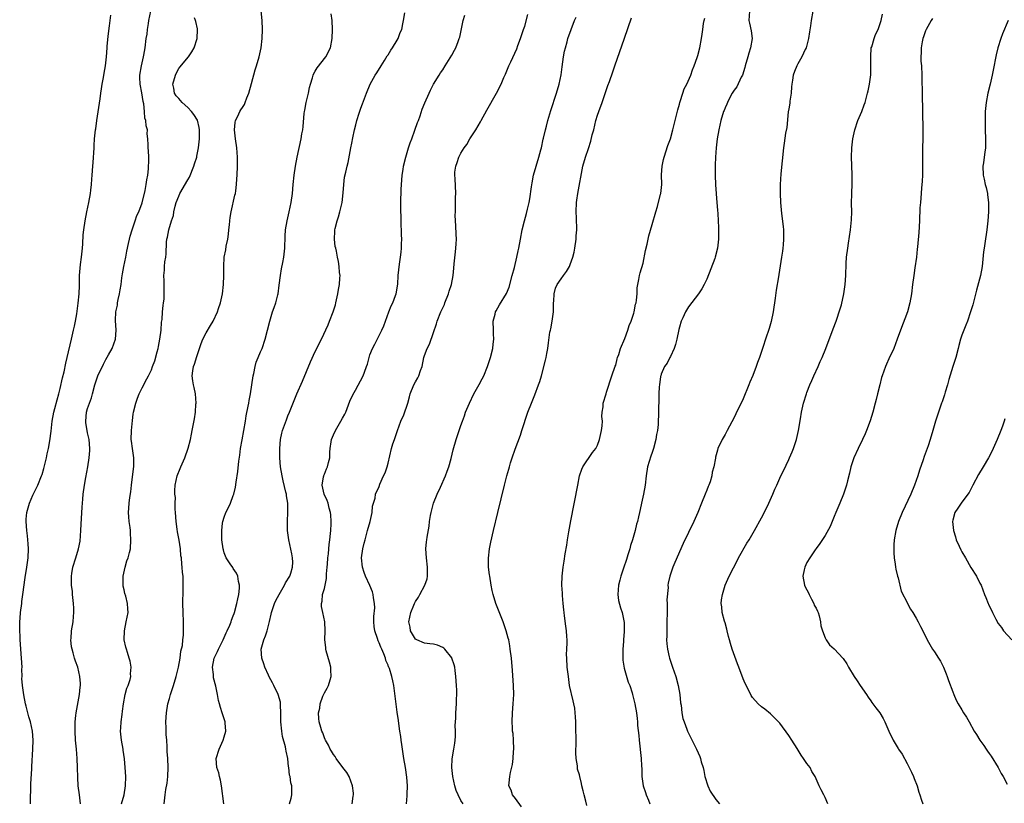
# Model space of a CAD drawing. Units: inches. Extents: x 2565000 to 2568000, y 1518000 to 1521000.
# Drawn here: x 2565010 to 2565226, y 1518161 to 1518333 of the extents above; entities that cross this region are included whole.
import ezdxf

# ---------------------------------------------------------------- set-up
doc = ezdxf.new("R2010")
doc.units = ezdxf.units.IN
doc.header["$MEASUREMENT"] = 0
doc.layers.add('LD25651518_10ft', color=133, linetype='Continuous')

msp = doc.modelspace()

# ---------------------------------------------------------------- linework, layer by layer
at = {"layer": 'LD25651518_10ft'}
for points, elevation in [([(2565023.47, 1518161), (2565023.23, 1518163), (2565022.93, 1518165), (2565022.83, 1518166.83), (2565022.81, 1518169), (2565022.71, 1518171), (2565022.52, 1518173), (2565022.36, 1518175), (2565022.25, 1518177), (2565022.24, 1518177.76), (2565022.26, 1518179), (2565022.43, 1518180.43), (2565022.48, 1518181), (2565023.23, 1518185), (2565023.38, 1518186.62), (2565023.42, 1518187), (2565023.42, 1518187.41), (2565023.31, 1518189), (2565022.84, 1518191), (2565022.36, 1518192.36), (2565022.15, 1518193), (2565021.84, 1518194.16), (2565021.57, 1518195), (2565021.48, 1518195.48), (2565021.34, 1518197), (2565021.35, 1518197.35), (2565021.48, 1518199), (2565021.8, 1518201), (2565021.89, 1518202.11), (2565022, 1518203), (2565021.99, 1518203.99), (2565021.93, 1518205), (2565021.7, 1518207), (2565021.65, 1518207.65), (2565021.49, 1518209), (2565021.45, 1518210.55), (2565021.46, 1518211), (2565021.56, 1518211.56), (2565021.77, 1518213), (2565022.42, 1518215), (2565023.03, 1518217), (2565023.33, 1518218.67), (2565023.5, 1518221), (2565023.58, 1518222.42), (2565023.63, 1518223.63), (2565023.83, 1518226.17), (2565023.85, 1518227), (2565023.91, 1518227.91), (2565024.01, 1518229), (2565024.3, 1518231), (2565024.63, 1518232.63), (2565025.07, 1518235), (2565025.34, 1518237), (2565025.45, 1518238.55), (2565025.47, 1518239), (2565025.34, 1518241), (2565025, 1518242.48), (2565024.9, 1518243), (2565024.63, 1518244.63), (2565024.59, 1518245), (2565024.75, 1518247), (2565025, 1518247.82), (2565025.87, 1518250.13), (2565026.1, 1518251), (2565026.58, 1518253), (2565027, 1518254.31), (2565027.27, 1518255), (2565028.48, 1518257.52), (2565029, 1518258.55), (2565029.61, 1518259.61), (2565030.39, 1518261), (2565031.11, 1518263), (2565031.27, 1518265), (2565031.13, 1518267.13), (2565031.21, 1518269), (2565031.54, 1518270.46), (2565031.59, 1518271), (2565031.72, 1518271.72), (2565032.03, 1518273), (2565032.18, 1518273.82), (2565032.34, 1518275), (2565032.51, 1518276.51), (2565032.64, 1518277.36), (2565032.95, 1518279), (2565033.38, 1518281), (2565033.63, 1518282.37), (2565033.99, 1518283.99), (2565034.19, 1518285), (2565034.34, 1518285.66), (2565034.75, 1518287), (2565035.47, 1518289), (2565035.84, 1518290.16), (2565036.26, 1518291), (2565036.98, 1518292.98), (2565037.62, 1518295.62), (2565037.89, 1518297), (2565038.03, 1518297.97), (2565038.24, 1518299), (2565038.39, 1518300.39), (2565038.45, 1518302.45), (2565038.41, 1518303), (2565038.38, 1518304.38), (2565038.32, 1518305), (2565038.31, 1518305.69), (2565038.24, 1518307), (2565038.11, 1518308.11), (2565038.12, 1518309), (2565037.86, 1518309.86), (2565037.82, 1518311), (2565037.57, 1518311.57), (2565037.48, 1518313), (2565037.33, 1518314.67), (2565037.19, 1518315.19), (2565036.92, 1518317.08), (2565036.54, 1518319), (2565036.47, 1518320.47), (2565036.47, 1518321), (2565036.83, 1518323), (2565037.3, 1518325), (2565037.37, 1518325.37), (2565037.62, 1518327), (2565037.88, 1518329), (2565038.04, 1518329.96), (2565038.16, 1518331), (2565038.35, 1518332.35), (2565038.47, 1518333), (2565038.91, 1518335)], 8150), ([(2565041.83, 1518161), (2565042, 1518163), (2565042.19, 1518164.19), (2565042.44, 1518165.56), (2565042.63, 1518167), (2565042.7, 1518169), (2565042.59, 1518171), (2565042.48, 1518172.48), (2565042.46, 1518173.54), (2565042.38, 1518175), (2565042.28, 1518176.28), (2565042.27, 1518177.73), (2565042.2, 1518179), (2565042.29, 1518181), (2565042.63, 1518183), (2565043, 1518184.15), (2565043.22, 1518185), (2565043.65, 1518186.35), (2565043.84, 1518187), (2565044.46, 1518189), (2565044.99, 1518191), (2565045.34, 1518193), (2565045.5, 1518194.5), (2565045.81, 1518195.81), (2565045.89, 1518197), (2565046.04, 1518198.04), (2565046.08, 1518200.08), (2565046.06, 1518201), (2565045.97, 1518203), (2565045.9, 1518205), (2565045.94, 1518205.94), (2565045.95, 1518207), (2565045.99, 1518207.99), (2565046, 1518209), (2565045.95, 1518211), (2565045.84, 1518211.84), (2565045.79, 1518213), (2565045.66, 1518213.66), (2565045.6, 1518215), (2565045.49, 1518215.49), (2565045.38, 1518217), (2565045.11, 1518218.89), (2565044.74, 1518220.74), (2565044.69, 1518221.32), (2565044.44, 1518223), (2565044.32, 1518225), (2565044.26, 1518225.74), (2565044.25, 1518227), (2565044.27, 1518228.27), (2565044.18, 1518229), (2565044.17, 1518229.83), (2565044.24, 1518231), (2565044.68, 1518233), (2565045.36, 1518234.64), (2565045.47, 1518235), (2565046.33, 1518237), (2565047.11, 1518239.11), (2565047.6, 1518241), (2565047.8, 1518242.2), (2565047.99, 1518243), (2565048.48, 1518245.52), (2565048.69, 1518247), (2565048.79, 1518248.79), (2565048.82, 1518249), (2565048.67, 1518251), (2565048.41, 1518252.41), (2565048.27, 1518253), (2565048.12, 1518253.88), (2565047.96, 1518255), (2565048.1, 1518256.1), (2565048.24, 1518257), (2565048.45, 1518257.55), (2565049, 1518259.19), (2565049.92, 1518262.08), (2565050.29, 1518263), (2565051, 1518264.4), (2565051.96, 1518266.04), (2565052.59, 1518267), (2565053.5, 1518269), (2565053.77, 1518269.77), (2565054.16, 1518271), (2565054.59, 1518273), (2565054.81, 1518275), (2565054.94, 1518277), (2565054.94, 1518279), (2565055.02, 1518281), (2565055.36, 1518282.64), (2565055.44, 1518283.44), (2565055.78, 1518285), (2565055.92, 1518286.08), (2565056, 1518287), (2565056.13, 1518288.13), (2565056.2, 1518289), (2565056.28, 1518289.72), (2565056.52, 1518291), (2565057.35, 1518294.65), (2565057.46, 1518295), (2565057.55, 1518295.55), (2565057.73, 1518297), (2565057.78, 1518298.22), (2565057.83, 1518299), (2565057.9, 1518301), (2565057.93, 1518302.07), (2565057.93, 1518303), (2565057.78, 1518305), (2565057.45, 1518307), (2565057.25, 1518309), (2565057.43, 1518310.57), (2565057.51, 1518311), (2565058, 1518312), (2565058.43, 1518313), (2565058.64, 1518313.36), (2565059, 1518313.89), (2565059.43, 1518314.57), (2565059.63, 1518315), (2565059.99, 1518315.99), (2565060.4, 1518317), (2565061, 1518319.12), (2565061.82, 1518322.18), (2565062.12, 1518323), (2565062.71, 1518325), (2565063.13, 1518327), (2565063.35, 1518329), (2565063.41, 1518331), (2565063.34, 1518333), (2565063.09, 1518335.09)], 8170), ([(2565054.89, 1518161), (2565054.37, 1518165), (2565054.19, 1518166.19), (2565053.99, 1518167), (2565053.82, 1518167.82), (2565053.4, 1518169), (2565053.2, 1518171), (2565053.86, 1518173), (2565054.8, 1518175), (2565055, 1518175.76), (2565055.38, 1518177), (2565055.21, 1518178.79), (2565055.21, 1518179), (2565054.56, 1518181), (2565054.15, 1518182.15), (2565053.94, 1518183), (2565053.71, 1518183.71), (2565053.52, 1518185), (2565053.15, 1518186.85), (2565052.67, 1518188.67), (2565052.63, 1518189), (2565052.61, 1518189.39), (2565052.42, 1518191), (2565052.8, 1518193), (2565053, 1518193.45), (2565053.54, 1518194.46), (2565053.74, 1518195), (2565054.74, 1518197), (2565055.41, 1518198.59), (2565055.65, 1518199), (2565056.22, 1518200.22), (2565056.52, 1518201), (2565056.63, 1518201.37), (2565057, 1518202.27), (2565057.18, 1518202.82), (2565057.25, 1518203), (2565057.78, 1518205), (2565057.98, 1518206.02), (2565058.22, 1518207), (2565058.36, 1518208.36), (2565058.39, 1518209), (2565058.16, 1518209.84), (2565057.97, 1518211), (2565057.68, 1518211.68), (2565057, 1518212.68), (2565056.88, 1518212.88), (2565056.31, 1518213.69), (2565055.43, 1518215), (2565055, 1518216.14), (2565054.81, 1518216.81), (2565054.74, 1518217), (2565054.51, 1518219), (2565054.46, 1518221), (2565054.65, 1518222.65), (2565054.67, 1518223), (2565055, 1518223.95), (2565055.39, 1518225), (2565055.95, 1518226.05), (2565056.36, 1518227), (2565057, 1518228.67), (2565057.1, 1518229), (2565057.47, 1518230.53), (2565057.6, 1518231.6), (2565058, 1518234), (2565058.21, 1518236.21), (2565058.44, 1518237.56), (2565058.61, 1518239), (2565058.93, 1518240.93), (2565059.65, 1518245), (2565059.83, 1518246.17), (2565060.29, 1518248.29), (2565060.4, 1518249), (2565060.45, 1518249.55), (2565060.74, 1518251), (2565061.36, 1518255), (2565061.51, 1518255.51), (2565061.79, 1518257), (2565062.04, 1518257.96), (2565062.46, 1518259), (2565063, 1518260.23), (2565063.31, 1518261), (2565064.03, 1518263), (2565064.53, 1518265), (2565064.99, 1518267), (2565065.63, 1518269), (2565066, 1518270), (2565066.35, 1518271), (2565066.76, 1518272.76), (2565066.83, 1518273), (2565067.09, 1518274.91), (2565067.34, 1518277), (2565067.57, 1518278.43), (2565067.87, 1518279.87), (2565068.06, 1518281), (2565068.28, 1518283), (2565068.38, 1518285.62), (2565068.46, 1518287), (2565068.79, 1518289), (2565069.29, 1518291), (2565069.72, 1518293), (2565069.97, 1518295), (2565070.16, 1518297), (2565070.38, 1518299), (2565070.66, 1518301), (2565071.01, 1518302.99), (2565071.9, 1518307), (2565072.08, 1518308.08), (2565072.25, 1518309), (2565072.33, 1518309.67), (2565072.56, 1518312.56), (2565072.61, 1518313), (2565072.69, 1518313.31), (2565073, 1518315), (2565073.49, 1518317), (2565073.76, 1518318.24), (2565073.94, 1518319), (2565074.39, 1518320.39), (2565074.56, 1518321), (2565074.69, 1518321.31), (2565075, 1518321.88), (2565075.45, 1518322.55), (2565077.35, 1518325), (2565078.34, 1518327), (2565078.69, 1518329), (2565078.79, 1518331), (2565078.73, 1518333), (2565078.47, 1518334.47)], 8180), ([(2565069.37, 1518161), (2565069.73, 1518162.27), (2565069.87, 1518163), (2565069.83, 1518163.83), (2565069.85, 1518165), (2565069.65, 1518165.65), (2565069.47, 1518167), (2565069.35, 1518167.35), (2565069.16, 1518169), (2565069.12, 1518169.12), (2565068.94, 1518171), (2565068.57, 1518172.57), (2565068.54, 1518173), (2565068.47, 1518173.53), (2565067.8, 1518175.8), (2565067.63, 1518177), (2565067.43, 1518179), (2565067.46, 1518179.46), (2565067.43, 1518181), (2565067.34, 1518182.66), (2565067.38, 1518183), (2565067.35, 1518183.35), (2565066.88, 1518185), (2565065.93, 1518187), (2565065.61, 1518187.61), (2565064.88, 1518188.88), (2565064.71, 1518189.29), (2565063.95, 1518191), (2565063.72, 1518191.72), (2565063.28, 1518193), (2565063.13, 1518195), (2565063.68, 1518197), (2565064.09, 1518197.91), (2565064.44, 1518199), (2565064.95, 1518201.05), (2565065.34, 1518202.66), (2565065.38, 1518203), (2565066.07, 1518205), (2565066.35, 1518205.65), (2565067.08, 1518207), (2565068.25, 1518209), (2565068.44, 1518209.56), (2565069.38, 1518211), (2565069.63, 1518211.63), (2565070.03, 1518213), (2565070.07, 1518214.07), (2565070.01, 1518215), (2565069.87, 1518215.87), (2565069.21, 1518219), (2565068.93, 1518221), (2565068.88, 1518223), (2565068.96, 1518225.04), (2565068.94, 1518227), (2565068.66, 1518228.66), (2565068.65, 1518229), (2565068.56, 1518229.44), (2565067.95, 1518231.95), (2565067.71, 1518233), (2565067.38, 1518235), (2565067.21, 1518237), (2565067.19, 1518239), (2565067.33, 1518241), (2565067.63, 1518242.37), (2565067.79, 1518243), (2565068.66, 1518245.34), (2565069, 1518246.2), (2565069.34, 1518247), (2565070.93, 1518251), (2565072.17, 1518253.83), (2565073.96, 1518258.04), (2565075, 1518260.28), (2565076.37, 1518263), (2565077.82, 1518266.18), (2565078.16, 1518267), (2565078.96, 1518269), (2565079.43, 1518270.57), (2565079.55, 1518271), (2565079.96, 1518273), (2565080.09, 1518273.91), (2565080.29, 1518275), (2565080.43, 1518276.43), (2565080.44, 1518277), (2565080.35, 1518277.65), (2565080.26, 1518279), (2565080.08, 1518280.08), (2565079.88, 1518281), (2565079.64, 1518282.36), (2565079.5, 1518283), (2565079.39, 1518283.39), (2565079.22, 1518285), (2565079.3, 1518286.7), (2565079.28, 1518287), (2565079.34, 1518287.34), (2565079.78, 1518289), (2565080.09, 1518289.91), (2565080.43, 1518291), (2565080.92, 1518293), (2565081.16, 1518295.16), (2565081.28, 1518297), (2565081.45, 1518298.55), (2565081.68, 1518299.68), (2565081.98, 1518301), (2565082.22, 1518301.78), (2565082.83, 1518305), (2565083, 1518306.04), (2565083.22, 1518307.22), (2565083.59, 1518309), (2565083.94, 1518310.06), (2565084.11, 1518311), (2565084.61, 1518312.61), (2565085, 1518313.71), (2565085.35, 1518314.65), (2565085.82, 1518315.82), (2565086.25, 1518317), (2565087.03, 1518318.97), (2565088.19, 1518321), (2565088.52, 1518321.48), (2565089.45, 1518323), (2565090.22, 1518324.22), (2565090.81, 1518325.19), (2565091, 1518325.47), (2565091.56, 1518326.44), (2565091.95, 1518327), (2565093, 1518328.69), (2565093.18, 1518329), (2565093.67, 1518330.33), (2565093.99, 1518331), (2565094.26, 1518332.26), (2565094.39, 1518333), (2565094.66, 1518334.66)], 8190), ([(2565170.37, 1518335), (2565170.23, 1518333), (2565170.38, 1518332.38), (2565170.71, 1518330.71), (2565170.93, 1518329), (2565170.62, 1518327), (2565170.21, 1518325.79), (2565170.01, 1518325), (2565169.45, 1518323), (2565169.36, 1518322.64), (2565168.8, 1518321), (2565168.56, 1518320.56), (2565167.57, 1518318.43), (2565167, 1518317.68), (2565166.58, 1518317), (2565166.04, 1518316.04), (2565165.51, 1518315), (2565165.37, 1518314.63), (2565165, 1518313.79), (2565164.78, 1518313.22), (2565164.68, 1518313), (2565164.1, 1518311), (2565163.66, 1518309), (2565163.29, 1518307), (2565163.02, 1518305), (2565162.88, 1518303), (2565162.81, 1518301.19), (2565162.82, 1518299), (2565162.93, 1518296.93), (2565163.23, 1518293), (2565163.33, 1518291.33), (2565163.42, 1518290.58), (2565163.51, 1518289), (2565163.56, 1518287.56), (2565163.6, 1518287), (2565163.58, 1518285), (2565163.35, 1518283), (2565162.82, 1518281), (2565162.73, 1518280.73), (2565161, 1518276.17), (2565160.42, 1518275), (2565159.91, 1518274.09), (2565159.19, 1518273), (2565157, 1518270.11), (2565156.3, 1518269), (2565155.71, 1518267.71), (2565155.39, 1518267), (2565155, 1518265.67), (2565154.87, 1518265.13), (2565154.44, 1518263), (2565154.15, 1518261.85), (2565153.86, 1518261), (2565153, 1518259.19), (2565152.89, 1518259), (2565152.27, 1518257.73), (2565151.71, 1518257), (2565151, 1518255.35), (2565150.87, 1518255), (2565150.86, 1518254.86), (2565150.57, 1518253), (2565150.56, 1518252.56), (2565150.47, 1518251), (2565150.4, 1518246.4), (2565150.34, 1518245), (2565150.29, 1518244.29), (2565150.14, 1518243), (2565149.93, 1518242.07), (2565149.77, 1518241), (2565149.27, 1518239), (2565149, 1518238.18), (2565148.69, 1518237.31), (2565147.97, 1518235), (2565147.65, 1518233), (2565147.45, 1518231), (2565147.12, 1518229), (2565146.67, 1518227), (2565146.34, 1518225.66), (2565146.22, 1518225), (2565146.01, 1518224.01), (2565145.74, 1518223), (2565145.56, 1518222.44), (2565145.24, 1518221), (2565144.67, 1518219), (2565144.24, 1518217.76), (2565144.07, 1518217), (2565143.68, 1518215.68), (2565143.34, 1518214.66), (2565142.72, 1518212.72), (2565142.14, 1518211), (2565141.88, 1518210.12), (2565141.58, 1518209), (2565141.42, 1518207), (2565141.63, 1518205.63), (2565142.03, 1518204.03), (2565142.42, 1518203), (2565142.8, 1518201.2), (2565142.85, 1518200.85), (2565142.88, 1518198.88), (2565142.69, 1518197), (2565142.68, 1518196.68), (2565142.52, 1518195), (2565142.52, 1518193), (2565142.55, 1518192.55), (2565142.84, 1518190.84), (2565143.76, 1518187.76), (2565144.08, 1518187), (2565144.59, 1518185.41), (2565144.71, 1518185), (2565145.2, 1518183), (2565145.54, 1518181), (2565145.72, 1518179.72), (2565145.78, 1518179), (2565145.81, 1518178.19), (2565146.06, 1518176.06), (2565146.11, 1518175), (2565146.61, 1518171), (2565146.67, 1518169.33), (2565146.72, 1518168.72), (2565146.75, 1518167), (2565147.05, 1518165), (2565147.51, 1518163.51), (2565147.69, 1518163), (2565148.16, 1518161.84), (2565148.47, 1518161)], 8250), ([(2565184.3, 1518335), (2565183.9, 1518333), (2565183.77, 1518331.77), (2565183.55, 1518330.45), (2565183.36, 1518329), (2565182.81, 1518327), (2565182.63, 1518326.63), (2565181.89, 1518325), (2565181, 1518323.46), (2565180.75, 1518323), (2565180.24, 1518321.76), (2565179.98, 1518321), (2565179.84, 1518319.84), (2565179.68, 1518319), (2565179.62, 1518318.38), (2565179.51, 1518317), (2565179.25, 1518315.25), (2565179.2, 1518314.8), (2565179, 1518313.61), (2565178.9, 1518312.9), (2565178.54, 1518309.46), (2565178.27, 1518308.27), (2565177.97, 1518306.03), (2565177.82, 1518305), (2565177.28, 1518299.28), (2565177.12, 1518297), (2565177.09, 1518295), (2565177.18, 1518293), (2565177.41, 1518290.59), (2565177.77, 1518287.77), (2565177.82, 1518287), (2565177.83, 1518286.17), (2565177.86, 1518285), (2565177.75, 1518283.75), (2565177.7, 1518283), (2565177.64, 1518282.36), (2565177.42, 1518281), (2565176.79, 1518277.21), (2565176.72, 1518276.72), (2565176.21, 1518273.79), (2565176.02, 1518272.02), (2565175.55, 1518269), (2565175.1, 1518266.9), (2565174.66, 1518265.34), (2565173.88, 1518263), (2565173.39, 1518261.39), (2565172.59, 1518259), (2565172.11, 1518257.89), (2565171.81, 1518257), (2565171.07, 1518255.07), (2565170.43, 1518253.57), (2565170.22, 1518253), (2565169, 1518249.96), (2565167.4, 1518246.6), (2565167, 1518245.81), (2565165.46, 1518243), (2565165, 1518242.1), (2565164.36, 1518241), (2565163.44, 1518239), (2565163.32, 1518238.68), (2565162.91, 1518237.09), (2565162.88, 1518236.88), (2565162.53, 1518235), (2565162.19, 1518233.81), (2565162.09, 1518233), (2565161.72, 1518231.72), (2565161.46, 1518231), (2565161.32, 1518230.68), (2565161, 1518229.88), (2565160.67, 1518229), (2565159.82, 1518227), (2565159, 1518224.99), (2565158.15, 1518223), (2565155.82, 1518218.18), (2565153.98, 1518214.02), (2565153.57, 1518213), (2565152.87, 1518211), (2565152.52, 1518209.48), (2565152.46, 1518209), (2565152.5, 1518208.5), (2565152.2, 1518205.8), (2565152.26, 1518205), (2565152.3, 1518204.3), (2565152.26, 1518203), (2565152.25, 1518201), (2565152.21, 1518200.21), (2565152.18, 1518199), (2565152.2, 1518197.8), (2565152.16, 1518197), (2565152.18, 1518196.18), (2565152.35, 1518195), (2565152.74, 1518193.26), (2565152.78, 1518193), (2565153.44, 1518191), (2565154.18, 1518189), (2565154.73, 1518187), (2565155.04, 1518185), (2565155.2, 1518183.2), (2565155.33, 1518182.67), (2565155.53, 1518181), (2565155.75, 1518179.75), (2565156, 1518179), (2565156.62, 1518177.38), (2565156.74, 1518177), (2565156.82, 1518176.82), (2565158.74, 1518173), (2565159.44, 1518171.44), (2565159.61, 1518171), (2565159.79, 1518170.21), (2565160.17, 1518169), (2565160.35, 1518168.35), (2565160.59, 1518167), (2565161.24, 1518165), (2565161.77, 1518163.77), (2565163, 1518161.94), (2565163.8, 1518161)], 8260), ([(2565187.61, 1518161), (2565187, 1518162.41), (2565186.67, 1518163), (2565186.09, 1518164.09), (2565185.67, 1518165), (2565184.83, 1518167), (2565184.1, 1518168.1), (2565183.7, 1518169), (2565183, 1518169.88), (2565182.27, 1518171), (2565181.71, 1518171.71), (2565180.83, 1518173.17), (2565179.69, 1518175), (2565179, 1518176.06), (2565177, 1518178.76), (2565175.9, 1518179.9), (2565175, 1518180.79), (2565173.77, 1518181.77), (2565173, 1518182.29), (2565172.3, 1518183), (2565171, 1518184.39), (2565170.77, 1518184.77), (2565170.64, 1518185), (2565169.44, 1518187.44), (2565169, 1518188.48), (2565168.04, 1518191), (2565167.74, 1518191.74), (2565166.57, 1518195), (2565166.21, 1518196.21), (2565165.96, 1518197), (2565165.79, 1518197.79), (2565165.45, 1518199), (2565165.38, 1518199.38), (2565165, 1518200.75), (2565164.87, 1518201.13), (2565164.35, 1518203), (2565164.26, 1518204.26), (2565164.16, 1518205), (2565164.23, 1518205.77), (2565164.42, 1518207), (2565165.04, 1518209), (2565165.65, 1518210.35), (2565165.89, 1518211), (2565166.83, 1518212.83), (2565167.67, 1518214.33), (2565167.96, 1518215), (2565169.76, 1518218.24), (2565170.28, 1518219), (2565171.48, 1518221), (2565173, 1518223.78), (2565174.09, 1518225.91), (2565174.61, 1518227), (2565175.5, 1518229), (2565175.94, 1518230.06), (2565176.36, 1518231), (2565177.28, 1518233), (2565177.86, 1518234.14), (2565179, 1518236.59), (2565179.19, 1518237), (2565179.71, 1518238.29), (2565180.03, 1518239), (2565180.71, 1518241), (2565181.16, 1518243), (2565181.55, 1518245.55), (2565181.8, 1518247), (2565182.25, 1518249), (2565182.88, 1518251), (2565183, 1518251.28), (2565183.64, 1518253), (2565184.06, 1518253.94), (2565184.5, 1518255), (2565185.43, 1518257), (2565185.9, 1518258.1), (2565186.33, 1518259), (2565187.13, 1518261), (2565187.64, 1518262.36), (2565188.46, 1518264.46), (2565188.74, 1518265.26), (2565189.42, 1518267), (2565189.66, 1518267.66), (2565190.1, 1518269), (2565190.56, 1518270.56), (2565191.12, 1518273), (2565191.41, 1518275), (2565191.52, 1518277), (2565191.6, 1518279.6), (2565191.7, 1518281), (2565191.94, 1518283), (2565192.12, 1518284.12), (2565192.53, 1518287), (2565192.77, 1518289.23), (2565192.84, 1518291), (2565192.81, 1518292.81), (2565192.82, 1518295), (2565192.89, 1518297.11), (2565192.91, 1518299), (2565192.84, 1518301.16), (2565192.81, 1518303), (2565192.86, 1518305), (2565193.05, 1518307), (2565193.49, 1518309), (2565194.18, 1518311), (2565195.02, 1518313), (2565195.56, 1518314.44), (2565195.76, 1518315), (2565196.32, 1518317), (2565196.45, 1518317.55), (2565196.73, 1518319), (2565196.99, 1518321.01), (2565197.05, 1518323.05), (2565197, 1518325), (2565197.12, 1518327), (2565197.21, 1518327.21), (2565197.72, 1518329), (2565198.08, 1518329.92), (2565198.64, 1518331), (2565199.26, 1518333), (2565199.61, 1518334.39)], 8270), ([(2565012.48, 1518161), (2565012.44, 1518161.56), (2565012.52, 1518165), (2565012.56, 1518165.44), (2565012.72, 1518168.72), (2565012.77, 1518169.23), (2565012.95, 1518173), (2565013.01, 1518175), (2565012.88, 1518177), (2565012.45, 1518179), (2565012.11, 1518180.11), (2565011.87, 1518181), (2565011.51, 1518182.49), (2565011.37, 1518183), (2565010.97, 1518184.97), (2565010.66, 1518187), (2565010.57, 1518188.57), (2565010.59, 1518189), (2565010.56, 1518190.56), (2565010.59, 1518191), (2565010.5, 1518193), (2565010.19, 1518197), (2565010.16, 1518197.84), (2565010.09, 1518199), (2565010.08, 1518200.08), (2565010.11, 1518201), (2565010.2, 1518201.8), (2565010.27, 1518203), (2565010.52, 1518205), (2565010.55, 1518205.45), (2565010.78, 1518207), (2565011.26, 1518210.74), (2565011.63, 1518213), (2565011.92, 1518215), (2565012.02, 1518217), (2565011.93, 1518218.07), (2565011.9, 1518219), (2565011.82, 1518219.82), (2565011.64, 1518221), (2565011.5, 1518223), (2565011.53, 1518223.53), (2565011.68, 1518225), (2565012.21, 1518227), (2565013, 1518228.78), (2565014.07, 1518231), (2565014.88, 1518233), (2565015, 1518233.33), (2565015.37, 1518234.63), (2565015.97, 1518237), (2565016.13, 1518237.87), (2565016.4, 1518239), (2565016.72, 1518240.72), (2565017, 1518242.81), (2565017.23, 1518245), (2565017.58, 1518247), (2565017.81, 1518247.81), (2565018.29, 1518249.71), (2565018.69, 1518251), (2565019, 1518252.16), (2565019.48, 1518254.52), (2565019.83, 1518255.83), (2565020.22, 1518257.78), (2565020.53, 1518259), (2565021.44, 1518263), (2565021.93, 1518265), (2565022.09, 1518265.91), (2565022.35, 1518267), (2565022.61, 1518268.61), (2565022.93, 1518270.93), (2565023.14, 1518273), (2565023.19, 1518274.81), (2565023.23, 1518275.23), (2565023.25, 1518277), (2565023.36, 1518278.64), (2565023.44, 1518279.44), (2565023.63, 1518281), (2565023.86, 1518283), (2565023.94, 1518283.94), (2565024.05, 1518285.95), (2565024.17, 1518287), (2565024.45, 1518289), (2565024.82, 1518291), (2565025.24, 1518293), (2565025.62, 1518295), (2565025.73, 1518295.73), (2565025.85, 1518297), (2565025.89, 1518298.11), (2565025.97, 1518299), (2565026.11, 1518301), (2565026.19, 1518301.81), (2565026.41, 1518305), (2565026.44, 1518305.57), (2565026.54, 1518307), (2565026.76, 1518309), (2565026.8, 1518309.2), (2565027.05, 1518311.05), (2565027.76, 1518315.76), (2565027.91, 1518317), (2565028.02, 1518317.98), (2565028.19, 1518319), (2565028.47, 1518320.47), (2565028.61, 1518321.39), (2565028.91, 1518323), (2565029.14, 1518325), (2565029.28, 1518327), (2565029.28, 1518327.28), (2565029.51, 1518329.51), (2565029.82, 1518331.82), (2565029.95, 1518333), (2565030.12, 1518334.12)], 8140), ([(2565032.42, 1518161), (2565033.02, 1518162.98), (2565033.33, 1518165), (2565033.37, 1518167), (2565033.24, 1518169), (2565033.1, 1518170.9), (2565032.83, 1518172.83), (2565032.82, 1518173), (2565032.45, 1518175), (2565032.25, 1518177), (2565032.27, 1518177.73), (2565032.38, 1518179), (2565032.62, 1518180.62), (2565032.67, 1518181.33), (2565032.89, 1518183), (2565033.26, 1518185), (2565033.62, 1518186.38), (2565033.89, 1518187), (2565034.32, 1518188.32), (2565034.47, 1518189), (2565034.45, 1518189.55), (2565034.57, 1518191), (2565034.34, 1518192.34), (2565034.15, 1518193), (2565033.74, 1518194.26), (2565033.52, 1518195), (2565033.42, 1518195.42), (2565033.06, 1518197), (2565033.08, 1518199), (2565033.49, 1518201), (2565033.87, 1518203), (2565033.82, 1518203.82), (2565033.78, 1518205), (2565033.36, 1518206.64), (2565033.18, 1518207.18), (2565033, 1518207.99), (2565032.8, 1518208.8), (2565032.77, 1518209), (2565032.79, 1518209.21), (2565032.77, 1518211), (2565033.22, 1518213), (2565033.61, 1518214.39), (2565033.88, 1518215), (2565034.22, 1518216.22), (2565034.38, 1518217), (2565034.52, 1518219), (2565034.41, 1518220.41), (2565034.38, 1518221), (2565034.31, 1518221.69), (2565034.14, 1518223), (2565034.05, 1518224.05), (2565034.01, 1518225), (2565034.08, 1518225.92), (2565034.13, 1518227), (2565034.28, 1518228.28), (2565034.47, 1518229.53), (2565034.64, 1518231), (2565035.18, 1518235.18), (2565035.17, 1518237), (2565034.83, 1518239), (2565034.62, 1518240.62), (2565034.59, 1518241), (2565034.63, 1518243), (2565034.83, 1518245.17), (2565035, 1518246.56), (2565035.07, 1518247), (2565035.57, 1518249), (2565035.96, 1518250.04), (2565036.35, 1518251), (2565037, 1518252.34), (2565037.34, 1518253), (2565037.64, 1518253.64), (2565038.36, 1518255), (2565039, 1518256.28), (2565039.25, 1518257), (2565039.73, 1518258.27), (2565040.24, 1518260.24), (2565040.47, 1518261), (2565040.57, 1518261.43), (2565040.86, 1518263), (2565041.12, 1518265), (2565041.24, 1518266.76), (2565041.36, 1518267.36), (2565041.46, 1518269), (2565041.58, 1518270.42), (2565041.69, 1518271), (2565041.78, 1518271.78), (2565041.84, 1518273), (2565041.79, 1518274.21), (2565041.8, 1518275), (2565041.8, 1518275.8), (2565041.73, 1518277), (2565041.85, 1518278.15), (2565041.9, 1518279), (2565041.98, 1518279.98), (2565042.16, 1518281), (2565042.25, 1518281.75), (2565042.35, 1518284.35), (2565042.43, 1518285), (2565042.56, 1518285.44), (2565042.8, 1518287), (2565043.41, 1518289), (2565043.84, 1518290.16), (2565043.94, 1518291), (2565044.23, 1518292.23), (2565044.47, 1518293), (2565045, 1518294.42), (2565045.26, 1518295), (2565047, 1518297.97), (2565047.39, 1518298.61), (2565048.33, 1518301), (2565048.46, 1518301.54), (2565048.96, 1518303), (2565049, 1518303.17), (2565049.36, 1518305), (2565049.57, 1518307), (2565049.59, 1518307.59), (2565049.58, 1518309), (2565049.52, 1518309.52), (2565049.11, 1518311.11), (2565048.33, 1518312.33), (2565047.8, 1518313), (2565047, 1518313.88), (2565045.74, 1518315), (2565045.41, 1518315.41), (2565045, 1518315.86), (2565044.47, 1518316.47), (2565044.08, 1518317), (2565043.91, 1518318.09), (2565043.74, 1518319), (2565044.27, 1518321), (2565044.51, 1518321.49), (2565045, 1518322.4), (2565045.24, 1518322.76), (2565047.13, 1518325), (2565047.9, 1518326.1), (2565048.41, 1518327), (2565049.06, 1518329), (2565049.15, 1518331), (2565049.14, 1518331.14), (2565048.78, 1518332.78), (2565048.67, 1518333), (2565048.45, 1518333.55)], 8160), ([(2565083.12, 1518161), (2565083.32, 1518162.68), (2565083.37, 1518163), (2565083.36, 1518163.36), (2565083.21, 1518165), (2565082.43, 1518167), (2565081.91, 1518167.91), (2565081.04, 1518169), (2565079.58, 1518171), (2565079.4, 1518171.4), (2565079, 1518171.88), (2565078.59, 1518172.59), (2565078.27, 1518173), (2565077.91, 1518173.91), (2565077.22, 1518175), (2565077.16, 1518175.16), (2565077, 1518175.52), (2565076.64, 1518176.64), (2565076.45, 1518177), (2565076.22, 1518177.78), (2565075.88, 1518179), (2565075.76, 1518179.76), (2565075.72, 1518181), (2565075.98, 1518182.02), (2565076.06, 1518183), (2565076.68, 1518184.68), (2565076.87, 1518185.13), (2565077, 1518185.39), (2565077.62, 1518186.38), (2565077.9, 1518187), (2565078.25, 1518188.25), (2565078.5, 1518189), (2565078.41, 1518190.41), (2565078.39, 1518191), (2565078.13, 1518192.13), (2565077.42, 1518194.58), (2565077.34, 1518195), (2565077.34, 1518195.34), (2565077.11, 1518197), (2565077.17, 1518199), (2565077.09, 1518201), (2565076.68, 1518203), (2565076.36, 1518204.36), (2565076.34, 1518205), (2565076.5, 1518205.5), (2565076.59, 1518207), (2565077, 1518208.27), (2565077.49, 1518210.51), (2565077.5, 1518211), (2565077.48, 1518211.48), (2565077.63, 1518213), (2565077.65, 1518213.65), (2565077.77, 1518215), (2565077.89, 1518215.89), (2565078, 1518217), (2565078.05, 1518217.95), (2565078.21, 1518219), (2565078.37, 1518220.37), (2565078.39, 1518221), (2565078.51, 1518222.51), (2565078.51, 1518223), (2565078.43, 1518224.43), (2565078.36, 1518225), (2565078.08, 1518225.92), (2565077.8, 1518227), (2565077.6, 1518227.6), (2565076.98, 1518229), (2565076.51, 1518231), (2565076.84, 1518232.84), (2565076.85, 1518233), (2565076.88, 1518233.12), (2565077, 1518233.39), (2565077.46, 1518234.54), (2565077.69, 1518235), (2565077.92, 1518235.92), (2565078.17, 1518237), (2565078.23, 1518238.23), (2565078.29, 1518239), (2565078.49, 1518240.49), (2565078.59, 1518241), (2565079, 1518242.04), (2565079.42, 1518243), (2565080.62, 1518245), (2565081, 1518245.7), (2565081.47, 1518246.53), (2565081.68, 1518247), (2565082.61, 1518249.39), (2565083.23, 1518250.77), (2565083.8, 1518251.8), (2565085.53, 1518255), (2565085.8, 1518255.8), (2565086.28, 1518257), (2565086.47, 1518257.53), (2565086.81, 1518259), (2565087, 1518259.55), (2565087.54, 1518261), (2565088.05, 1518261.95), (2565089.64, 1518265), (2565090.03, 1518265.97), (2565091.13, 1518269), (2565091.68, 1518270.32), (2565092, 1518271), (2565092.63, 1518272.63), (2565092.76, 1518273), (2565093.12, 1518275.12), (2565093.22, 1518277), (2565093.49, 1518279.49), (2565093.73, 1518281), (2565093.86, 1518282.14), (2565093.92, 1518283), (2565093.93, 1518283.93), (2565093.98, 1518285), (2565093.95, 1518285.95), (2565093.95, 1518287), (2565093.89, 1518287.89), (2565093.83, 1518290.17), (2565093.78, 1518291), (2565093.76, 1518291.76), (2565093.77, 1518293), (2565093.88, 1518295.88), (2565094.07, 1518299), (2565094.27, 1518300.27), (2565094.36, 1518301), (2565094.88, 1518303), (2565095.51, 1518305), (2565095.85, 1518306.15), (2565096.19, 1518307), (2565096.89, 1518308.89), (2565097.45, 1518310.56), (2565097.65, 1518311), (2565098.04, 1518312.04), (2565098.51, 1518313.49), (2565099.08, 1518314.92), (2565100.01, 1518317), (2565100.32, 1518317.68), (2565101, 1518319), (2565102.22, 1518321), (2565102.53, 1518321.46), (2565103, 1518322.11), (2565103.54, 1518323), (2565105, 1518325.34), (2565105.57, 1518326.43), (2565105.84, 1518327), (2565106.35, 1518328.35), (2565106.63, 1518329), (2565106.72, 1518329.28), (2565107.46, 1518333), (2565107.82, 1518334.18)], 8200), ([(2565095, 1518161), (2565095.19, 1518162.81), (2565095.18, 1518163.18), (2565095.22, 1518165), (2565095.09, 1518166.91), (2565094.79, 1518169), (2565094.45, 1518171), (2565094.15, 1518173), (2565094.03, 1518174.03), (2565093.87, 1518175), (2565093.79, 1518175.79), (2565093.59, 1518177), (2565093.33, 1518178.67), (2565093.28, 1518179.28), (2565093, 1518181.15), (2565092.22, 1518187), (2565092.01, 1518188.01), (2565091.83, 1518189), (2565091.3, 1518190.7), (2565091.18, 1518191), (2565091.11, 1518191.11), (2565091, 1518191.43), (2565090.52, 1518192.52), (2565090.39, 1518193), (2565090.05, 1518193.95), (2565089.59, 1518195), (2565089.39, 1518195.39), (2565089, 1518196.4), (2565088.8, 1518196.8), (2565088.66, 1518197.34), (2565088.05, 1518199), (2565087.92, 1518199.92), (2565087.84, 1518201), (2565087.88, 1518202.12), (2565088.06, 1518204.06), (2565088.01, 1518205), (2565087.76, 1518206.24), (2565087.71, 1518207), (2565087.59, 1518207.59), (2565087, 1518208.97), (2565086.04, 1518211), (2565085.77, 1518211.77), (2565085.4, 1518213), (2565085.18, 1518215), (2565085.43, 1518217), (2565085.76, 1518218.24), (2565085.93, 1518219), (2565086.5, 1518221), (2565087.03, 1518223.03), (2565087.48, 1518225), (2565087.6, 1518226.4), (2565087.81, 1518227), (2565088.14, 1518228.14), (2565088.26, 1518229), (2565089, 1518230.71), (2565089.17, 1518231.17), (2565090, 1518233), (2565090.33, 1518233.67), (2565090.78, 1518235), (2565091, 1518235.78), (2565091.76, 1518239), (2565092.07, 1518240.07), (2565092.4, 1518241), (2565092.57, 1518241.43), (2565093.09, 1518243), (2565093.8, 1518245), (2565094.42, 1518246.42), (2565095.34, 1518249), (2565095.66, 1518250.34), (2565095.86, 1518251), (2565096.64, 1518253), (2565097, 1518253.67), (2565097.49, 1518254.51), (2565097.73, 1518255), (2565098.13, 1518256.13), (2565098.47, 1518257), (2565098.88, 1518259), (2565099, 1518259.43), (2565099.56, 1518261), (2565100.11, 1518261.89), (2565101, 1518264.45), (2565101.63, 1518266.37), (2565101.78, 1518267), (2565102.57, 1518269), (2565103.36, 1518270.64), (2565103.48, 1518271), (2565104.26, 1518273), (2565104.41, 1518273.59), (2565104.89, 1518275), (2565105.27, 1518277), (2565105.41, 1518278.59), (2565105.54, 1518279.54), (2565105.79, 1518282.21), (2565105.9, 1518283), (2565105.96, 1518283.96), (2565105.99, 1518285), (2565105.94, 1518286.06), (2565105.89, 1518287.89), (2565105.82, 1518289), (2565105.76, 1518290.24), (2565105.77, 1518291), (2565105.83, 1518291.83), (2565105.81, 1518294.19), (2565105.85, 1518295), (2565105.7, 1518298.3), (2565105.63, 1518299), (2565105.68, 1518299.68), (2565105.85, 1518301), (2565106.17, 1518301.83), (2565106.53, 1518303), (2565107, 1518303.88), (2565107.7, 1518305), (2565108.26, 1518305.74), (2565108.98, 1518307), (2565110.28, 1518309), (2565111.29, 1518310.71), (2565111.43, 1518311), (2565112.71, 1518313.29), (2565114.83, 1518317), (2565115.81, 1518319), (2565116.43, 1518320.43), (2565116.79, 1518321.21), (2565117.53, 1518323), (2565117.93, 1518323.93), (2565119.24, 1518326.76), (2565119.51, 1518327.51), (2565120.11, 1518329), (2565120.77, 1518331), (2565121, 1518331.74), (2565121.68, 1518334.32)], 8210), ([(2565107.51, 1518161), (2565107, 1518161.79), (2565106.4, 1518163), (2565105.97, 1518163.97), (2565105.65, 1518165), (2565105.2, 1518167), (2565104.99, 1518169), (2565105.09, 1518170.91), (2565105.46, 1518173), (2565105.63, 1518174.37), (2565105.74, 1518175), (2565105.78, 1518175.78), (2565105.78, 1518177), (2565105.75, 1518178.25), (2565105.78, 1518179), (2565105.85, 1518179.85), (2565105.88, 1518181), (2565106.01, 1518183), (2565106.02, 1518184.02), (2565106.06, 1518185), (2565106.06, 1518185.94), (2565106.02, 1518187), (2565105.89, 1518189), (2565105.71, 1518190.29), (2565105.63, 1518191), (2565105.52, 1518191.52), (2565105.03, 1518193), (2565105, 1518193.06), (2565103.45, 1518195), (2565103.22, 1518195.22), (2565103, 1518195.34), (2565101.84, 1518195.84), (2565101, 1518196.06), (2565100.18, 1518196.18), (2565099, 1518196.3), (2565097.29, 1518197), (2565097, 1518197.19), (2565095.95, 1518199), (2565095.82, 1518199.82), (2565095.57, 1518201), (2565095.96, 1518203), (2565096.62, 1518204.62), (2565096.78, 1518205), (2565097, 1518205.43), (2565097.64, 1518206.36), (2565098, 1518207), (2565099.06, 1518209), (2565099.55, 1518210.45), (2565099.62, 1518211), (2565099.62, 1518211.62), (2565099.65, 1518213), (2565099.43, 1518215), (2565099.29, 1518217), (2565099.46, 1518218.54), (2565099.48, 1518219), (2565099.55, 1518219.55), (2565100.01, 1518221.99), (2565100.12, 1518223), (2565100.31, 1518224.31), (2565100.43, 1518225), (2565100.94, 1518227), (2565101.77, 1518229), (2565102.53, 1518230.53), (2565103.63, 1518233), (2565103.94, 1518234.06), (2565104.32, 1518235), (2565104.82, 1518236.82), (2565105.27, 1518238.73), (2565105.97, 1518241), (2565106.63, 1518243), (2565107, 1518244.04), (2565107.31, 1518245), (2565107.77, 1518246.23), (2565108.02, 1518247), (2565108.84, 1518249), (2565109.8, 1518251), (2565111, 1518253.09), (2565111.68, 1518254.32), (2565112.01, 1518255), (2565112.83, 1518257), (2565113.5, 1518259), (2565114.03, 1518261), (2565114.1, 1518261.9), (2565114.23, 1518263), (2565114.18, 1518264.18), (2565114.11, 1518265), (2565114.09, 1518267), (2565114.51, 1518268.51), (2565114.62, 1518269), (2565114.73, 1518269.27), (2565115.46, 1518270.54), (2565117, 1518273.04), (2565117.55, 1518274.45), (2565118.25, 1518277), (2565118.76, 1518278.76), (2565119.3, 1518281), (2565119.56, 1518282.44), (2565119.68, 1518283), (2565120.04, 1518285), (2565120.43, 1518287), (2565120.92, 1518289), (2565121.38, 1518290.62), (2565121.58, 1518291.58), (2565121.95, 1518293), (2565122.14, 1518293.86), (2565122.48, 1518296.48), (2565122.63, 1518297.37), (2565122.94, 1518299), (2565123.49, 1518301), (2565124.12, 1518303), (2565124.55, 1518304.55), (2565124.67, 1518305), (2565125.08, 1518306.92), (2565125.15, 1518307.15), (2565125.56, 1518309), (2565125.79, 1518309.79), (2565126.11, 1518311), (2565126.77, 1518313.23), (2565127.99, 1518317), (2565128.58, 1518319), (2565128.98, 1518321.02), (2565129.21, 1518322.79), (2565129.53, 1518325), (2565129.75, 1518326.25), (2565129.93, 1518327), (2565130.31, 1518328.31), (2565130.49, 1518329), (2565131.17, 1518331), (2565131.97, 1518333), (2565132.3, 1518333.7)], 8220), ([(2565120.33, 1518160.33), (2565119, 1518162.19), (2565118.33, 1518163), (2565118, 1518164), (2565117.53, 1518165), (2565117.6, 1518165.6), (2565117.74, 1518167), (2565117.9, 1518167.9), (2565118.35, 1518169.65), (2565118.46, 1518171), (2565118.54, 1518172.54), (2565118.59, 1518173), (2565118.54, 1518175), (2565118.43, 1518176.43), (2565118.35, 1518177), (2565118.3, 1518177.7), (2565118.24, 1518179), (2565118.33, 1518181), (2565118.5, 1518183), (2565118.58, 1518185), (2565118.54, 1518187), (2565118.32, 1518190.32), (2565118.08, 1518193), (2565117.84, 1518195), (2565117.72, 1518195.72), (2565117.49, 1518197), (2565117.39, 1518197.39), (2565116.96, 1518199), (2565116.27, 1518201), (2565114.64, 1518205), (2565114.05, 1518207), (2565113.87, 1518207.87), (2565113.66, 1518209), (2565113.32, 1518211), (2565113.3, 1518211.3), (2565113.07, 1518213), (2565113.04, 1518214.96), (2565113.28, 1518217), (2565113.56, 1518218.44), (2565114.16, 1518221), (2565115.13, 1518225), (2565116.56, 1518231), (2565117.07, 1518233), (2565117.51, 1518234.49), (2565117.64, 1518235), (2565117.91, 1518235.91), (2565118.26, 1518237), (2565118.9, 1518238.9), (2565120.04, 1518241.96), (2565120.4, 1518243), (2565121.71, 1518247), (2565122.46, 1518249), (2565123.22, 1518250.78), (2565124.06, 1518253), (2565124.29, 1518253.71), (2565124.67, 1518255), (2565125.6, 1518258.4), (2565125.73, 1518259), (2565125.87, 1518259.87), (2565126.1, 1518261), (2565126.2, 1518262.2), (2565126.53, 1518264.53), (2565126.64, 1518265), (2565126.72, 1518265.28), (2565127.06, 1518266.94), (2565127.32, 1518269), (2565127.33, 1518270.67), (2565127.35, 1518271), (2565127.4, 1518271.4), (2565127.46, 1518273), (2565127.79, 1518274.21), (2565128.15, 1518275), (2565129, 1518276.3), (2565129.54, 1518277), (2565130.15, 1518277.85), (2565130.83, 1518279), (2565131, 1518279.42), (2565131.57, 1518281), (2565131.85, 1518282.15), (2565132.03, 1518283), (2565132.31, 1518285), (2565132.33, 1518285.67), (2565132.43, 1518287), (2565132.37, 1518289.63), (2565132.32, 1518291), (2565132.38, 1518293), (2565132.45, 1518293.55), (2565132.65, 1518295), (2565133.8, 1518301), (2565134.34, 1518303), (2565135, 1518304.85), (2565135.54, 1518306.46), (2565135.85, 1518307.85), (2565136.15, 1518309), (2565136.63, 1518311), (2565137, 1518312.19), (2565137.28, 1518313), (2565138.01, 1518315), (2565139.26, 1518318.74), (2565139.6, 1518319.6), (2565140.32, 1518321.68), (2565140.81, 1518323), (2565142.9, 1518329.1), (2565144.42, 1518333.58)], 8230), ([(2565134.67, 1518160.67), (2565134.39, 1518161.61), (2565134.03, 1518163), (2565133.87, 1518163.87), (2565133.56, 1518165), (2565133.47, 1518165.47), (2565133.11, 1518167), (2565133, 1518167.41), (2565132.63, 1518168.64), (2565132.59, 1518169), (2565132.6, 1518169.4), (2565132.31, 1518171), (2565132.22, 1518172.22), (2565132.26, 1518173), (2565132.28, 1518173.72), (2565132.2, 1518179), (2565132.13, 1518180.13), (2565132.11, 1518181), (2565131.98, 1518182.02), (2565131.81, 1518183), (2565131.65, 1518183.65), (2565130.87, 1518187), (2565130.59, 1518189), (2565130.36, 1518191), (2565130.22, 1518193), (2565130.21, 1518193.79), (2565130.25, 1518195), (2565130.33, 1518196.33), (2565130.33, 1518197), (2565130.27, 1518197.73), (2565130.21, 1518199), (2565130.06, 1518200.06), (2565129.73, 1518202.27), (2565129.64, 1518203), (2565129.6, 1518203.6), (2565129.43, 1518205), (2565129.28, 1518206.72), (2565129.27, 1518207.27), (2565129.19, 1518209), (2565129.26, 1518211), (2565129.48, 1518213), (2565129.68, 1518214.32), (2565129.89, 1518215.89), (2565130.22, 1518217.78), (2565130.41, 1518219), (2565130.7, 1518220.7), (2565131.14, 1518223.14), (2565132.64, 1518231), (2565133.07, 1518233), (2565133.53, 1518234.47), (2565133.78, 1518235), (2565135.88, 1518238.12), (2565136.59, 1518239), (2565137, 1518239.76), (2565137.46, 1518241), (2565137.69, 1518242.31), (2565137.88, 1518243), (2565138.03, 1518244.03), (2565138.05, 1518245), (2565137.96, 1518246.04), (2565138.03, 1518247), (2565138.2, 1518248.2), (2565138.22, 1518249), (2565138.86, 1518251), (2565139, 1518251.36), (2565140.17, 1518255), (2565140.9, 1518257.1), (2565141, 1518257.33), (2565141.31, 1518258.69), (2565141.41, 1518259), (2565141.67, 1518259.67), (2565142.06, 1518261), (2565143, 1518263.18), (2565143.66, 1518265), (2565143.96, 1518266.04), (2565144.38, 1518267), (2565145, 1518268.75), (2565145.07, 1518269), (2565145.33, 1518270.67), (2565145.46, 1518271), (2565145.59, 1518271.59), (2565145.67, 1518273), (2565145.7, 1518274.3), (2565145.85, 1518275), (2565146.1, 1518276.1), (2565146.24, 1518277), (2565146.39, 1518277.61), (2565147, 1518279.7), (2565147.54, 1518282.46), (2565147.87, 1518283.87), (2565148.27, 1518285.73), (2565149, 1518288.18), (2565149.79, 1518291), (2565150.14, 1518292.14), (2565150.86, 1518294.86), (2565150.88, 1518295), (2565151.09, 1518297), (2565151.07, 1518299.07), (2565151.17, 1518301), (2565151.51, 1518302.49), (2565151.6, 1518303), (2565152.45, 1518305.55), (2565153, 1518306.97), (2565153.56, 1518309), (2565153.84, 1518310.16), (2565154.6, 1518313.4), (2565155, 1518314.58), (2565155.1, 1518315), (2565155.17, 1518315.17), (2565155.75, 1518317), (2565156.02, 1518317.98), (2565156.61, 1518319), (2565157.48, 1518321), (2565157.86, 1518322.14), (2565158.21, 1518323), (2565158.86, 1518324.86), (2565159, 1518325.31), (2565159.48, 1518327), (2565159.86, 1518329), (2565160.01, 1518329.99), (2565160.11, 1518331), (2565160.28, 1518332.28), (2565160.42, 1518333), (2565160.54, 1518333.46)], 8240), ([(2565210.59, 1518333.41), (2565210.3, 1518333), (2565209.15, 1518331), (2565209, 1518330.67), (2565208.6, 1518329.4), (2565208.45, 1518329), (2565208.28, 1518328.28), (2565208.05, 1518327), (2565208.05, 1518325.95), (2565207.98, 1518325), (2565208.04, 1518324.04), (2565208.13, 1518323), (2565208.25, 1518321), (2565208.28, 1518316.28), (2565208.4, 1518313.6), (2565208.38, 1518312.38), (2565208.46, 1518309.54), (2565208.41, 1518308.41), (2565208.42, 1518307), (2565208.38, 1518305), (2565208.39, 1518304.39), (2565208.38, 1518301.62), (2565208.4, 1518301), (2565208.37, 1518299), (2565208.3, 1518297.7), (2565208.14, 1518296.14), (2565208, 1518294), (2565207.9, 1518293), (2565207.82, 1518291.82), (2565207.71, 1518289), (2565207.56, 1518286.44), (2565207.26, 1518283.26), (2565207.23, 1518282.77), (2565207.04, 1518281), (2565206.71, 1518278.71), (2565206.44, 1518277), (2565206.19, 1518275), (2565205.96, 1518273), (2565205.61, 1518271), (2565205.05, 1518269), (2565203.52, 1518265), (2565202.82, 1518263), (2565202.04, 1518261), (2565201, 1518258.68), (2565200.46, 1518257.54), (2565200.23, 1518257), (2565199.51, 1518255), (2565199.4, 1518254.6), (2565199, 1518253), (2565198.52, 1518251), (2565198.19, 1518249.81), (2565198, 1518249), (2565197.44, 1518247), (2565196.88, 1518245.12), (2565196.09, 1518243), (2565195.77, 1518242.23), (2565195.2, 1518241), (2565194.24, 1518239), (2565193.32, 1518237), (2565193, 1518236.13), (2565192.65, 1518235), (2565192.36, 1518233.64), (2565191.89, 1518231.89), (2565191.69, 1518231), (2565191.02, 1518229), (2565190.2, 1518227), (2565189.34, 1518225), (2565189, 1518224.11), (2565188.52, 1518223), (2565188.12, 1518221.88), (2565187, 1518219.92), (2565185.84, 1518218.16), (2565185, 1518217.1), (2565184.79, 1518216.79), (2565183.59, 1518215), (2565183, 1518214), (2565182.51, 1518213), (2565182.39, 1518212.39), (2565182.09, 1518211), (2565182.48, 1518209), (2565182.63, 1518208.63), (2565183.31, 1518207.31), (2565183.45, 1518207), (2565184.02, 1518205.98), (2565184.52, 1518205), (2565184.61, 1518204.61), (2565185, 1518203.97), (2565185.29, 1518203.29), (2565185.44, 1518203), (2565185.68, 1518202.32), (2565186, 1518201), (2565186.07, 1518200.07), (2565186.42, 1518199), (2565187, 1518197.45), (2565187.21, 1518197), (2565187.95, 1518195.95), (2565189, 1518195.07), (2565190.95, 1518192.95), (2565191.72, 1518191.72), (2565192.13, 1518191), (2565193.35, 1518189), (2565193.99, 1518187.99), (2565194.69, 1518187), (2565196.06, 1518185), (2565196.41, 1518184.41), (2565197, 1518183.65), (2565197.26, 1518183.26), (2565197.48, 1518183), (2565198.12, 1518182.12), (2565199, 1518181), (2565199.75, 1518179.75), (2565200.12, 1518179), (2565200.99, 1518177.01), (2565201.95, 1518175), (2565203, 1518173.19), (2565203.12, 1518173), (2565203.9, 1518171.9), (2565205, 1518169.88), (2565205.46, 1518169), (2565205.97, 1518167.97), (2565206.4, 1518167), (2565206.56, 1518166.56), (2565207.18, 1518165), (2565207.57, 1518163.57), (2565207.79, 1518163), (2565208.18, 1518161.82), (2565208.42, 1518161)], 8280), ([(2565227.19, 1518333), (2565225.92, 1518330.08), (2565225.54, 1518329), (2565224.92, 1518327), (2565224.56, 1518325.44), (2565223.92, 1518322.08), (2565223.7, 1518321), (2565223.22, 1518319), (2565222.72, 1518317), (2565222.35, 1518315), (2565222.16, 1518313), (2565222.1, 1518311), (2565222.15, 1518309), (2565222.24, 1518307), (2565222.21, 1518305), (2565222.07, 1518304.07), (2565221.94, 1518303), (2565221.74, 1518301.74), (2565221.65, 1518301), (2565221.71, 1518299), (2565221.89, 1518298.11), (2565222.15, 1518297), (2565222.33, 1518296.33), (2565222.62, 1518295), (2565222.67, 1518294.67), (2565222.86, 1518293), (2565222.84, 1518291), (2565222.69, 1518289), (2565222.48, 1518287), (2565222.05, 1518284.05), (2565221.89, 1518283), (2565221.79, 1518282.21), (2565221.47, 1518279), (2565221.1, 1518277), (2565220.2, 1518273.8), (2565219.42, 1518270.58), (2565218.92, 1518269), (2565218.24, 1518267), (2565217.9, 1518266.1), (2565217.44, 1518265), (2565217, 1518263.87), (2565216.74, 1518263), (2565216.36, 1518261.64), (2565216.22, 1518261), (2565215.67, 1518259), (2565215.04, 1518257), (2565214.19, 1518254.19), (2565213.89, 1518253), (2565213.38, 1518251.38), (2565213.22, 1518250.78), (2565212.7, 1518249.3), (2565212.58, 1518249), (2565211.86, 1518247), (2565211.65, 1518246.35), (2565211.24, 1518245), (2565210.67, 1518243), (2565210.06, 1518241), (2565209.58, 1518239.58), (2565208.75, 1518237.25), (2565208.53, 1518236.53), (2565207.74, 1518234.26), (2565207.34, 1518233), (2565206.63, 1518231), (2565205.79, 1518229), (2565203.93, 1518225), (2565203.11, 1518223), (2565202.48, 1518221), (2565202.13, 1518219), (2565202.11, 1518217.89), (2565202.06, 1518217), (2565202.09, 1518216.09), (2565202.18, 1518215), (2565202.4, 1518213.6), (2565202.47, 1518213), (2565202.55, 1518212.55), (2565202.9, 1518211), (2565203, 1518210.65), (2565203.7, 1518207.7), (2565205.06, 1518205.06), (2565205.1, 1518205), (2565205.73, 1518203.73), (2565206.27, 1518203), (2565207, 1518201.76), (2565207.43, 1518201), (2565207.92, 1518199.92), (2565208.45, 1518199), (2565209.43, 1518197), (2565210.57, 1518195), (2565211, 1518194.4), (2565211.85, 1518193), (2565212.31, 1518192.31), (2565212.98, 1518191), (2565213.59, 1518189.59), (2565213.82, 1518189), (2565214.1, 1518188.1), (2565215, 1518185.59), (2565215.22, 1518185), (2565215.8, 1518183.8), (2565216.2, 1518183), (2565217, 1518181.63), (2565217.4, 1518181), (2565218.04, 1518180.04), (2565218.6, 1518179), (2565219.75, 1518177), (2565220.25, 1518176.25), (2565220.97, 1518175), (2565221.84, 1518173.84), (2565222.34, 1518173), (2565222.62, 1518172.62), (2565223, 1518172.07), (2565223.46, 1518171.46), (2565225, 1518169), (2565225.66, 1518167.66), (2565226.1, 1518167), (2565227, 1518165.34)], 8290), ([(2565226.47, 1518245.53), (2565226.32, 1518245), (2565225.96, 1518243.96), (2565225.61, 1518243), (2565224.79, 1518241), (2565223.6, 1518238.4), (2565222.85, 1518237), (2565221.73, 1518235), (2565220.7, 1518233.3), (2565219.46, 1518231), (2565219.31, 1518230.69), (2565218.6, 1518229.4), (2565218.35, 1518229), (2565216.87, 1518227), (2565216.11, 1518225.89), (2565215.46, 1518225), (2565215, 1518223.28), (2565214.95, 1518223), (2565215.2, 1518221), (2565215.62, 1518219.62), (2565215.8, 1518219), (2565216.43, 1518217.57), (2565216.76, 1518216.76), (2565217, 1518216.33), (2565217.81, 1518215), (2565219, 1518212.93), (2565220.26, 1518211), (2565221, 1518209.47), (2565221.26, 1518209), (2565222.02, 1518207), (2565222.31, 1518206.31), (2565222.76, 1518205), (2565222.85, 1518204.85), (2565223, 1518204.47), (2565223.52, 1518203.52), (2565223.73, 1518203), (2565224.46, 1518201.54), (2565225, 1518200.61), (2565225.74, 1518199.74), (2565226.19, 1518199), (2565227.96, 1518197)], 8300)]:
    msp.add_lwpolyline(points, dxfattribs=dict(at, elevation=elevation))

doc.saveas('drawing.dxf')
